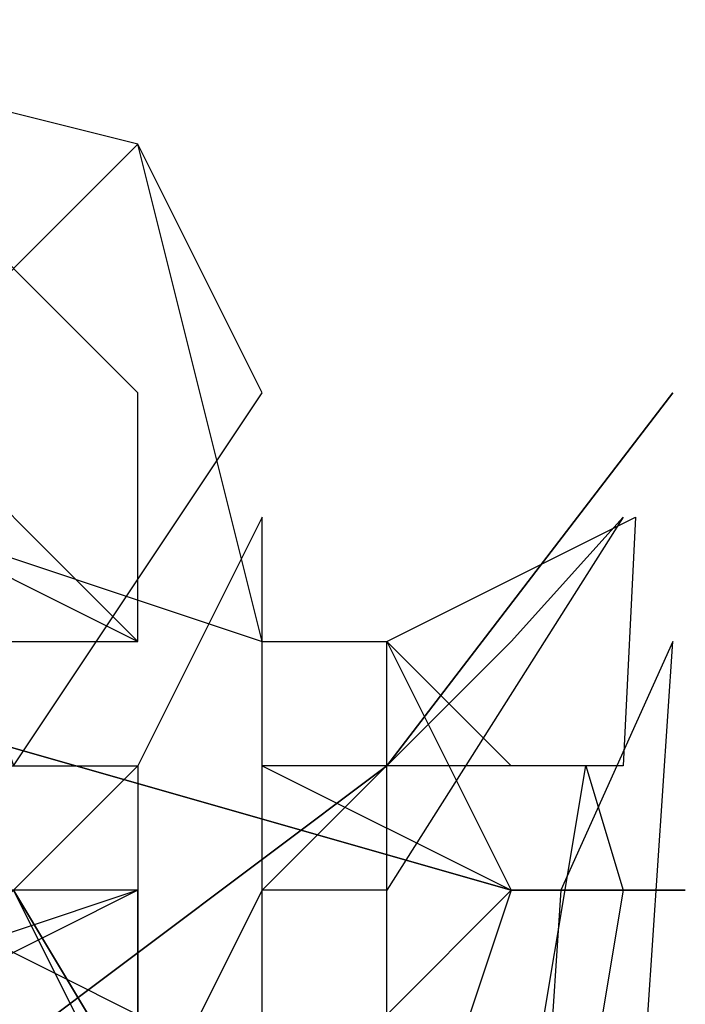
# Model space of a CAD drawing. Extents: x -50 to 50, y -58 to 56.
# Drawn here: x -14 to -9, y 42 to 50 of the extents above; entities that cross this region are included whole.
import ezdxf

# ---------------------------------------------------------------- set-up
doc = ezdxf.new("R2010")
doc.units = 0

msp = doc.modelspace()

# ---------------------------------------------------------------- linework, layer by layer
at = {"layer": 'LEAVES'}
for points in [[(-13, 49, 0.83), (-17, 50, 1.1), (-15, 46, 1), (-12, 45, 0.8)], [(-12, 47, 3.1), (-13, 49, 2.1), (-15, 47, 2.8), (-14, 44, 3.8)], [(-13, 47, 1.6), (-15, 49, 1.3), (-15, 46, 1.5), (-13, 45, 1.8)], [(-15, 45, 4.2), (-13, 45, 3.5), (-15, 47, 3.7), (-17, 47, 4.4)], [(-12, 43, -8.1), (-12, 46, -7.4), (-13, 44, -5.4), (-13, 41, -6.2)], [(-10, 45, -8.4), (-9.1, 46, -5.3), (-11, 43, -6.3), (-12, 43, -9.4)], [(-9, 46, -6.5), (-9.1, 44, -3.5), (-11, 44, -6.1), (-11, 45, -9.1)], [(-11, 45, -5.9), (-10, 44, -4), (-12, 44, -5.9), (-12, 45, -7.8)], [(-11, 42, -8.8), (-11, 45, -9), (-10, 43, -6.4), (-11, 40, -6.1)], [(-8.9, 42, -9.2), (-8.7, 45, -8.8), (-9.6, 43, -6.5), (-9.8, 40, -7)], [(-15, 43, -5.1), (-15, 44, -6.8), (-13, 44, -5.2), (-13, 43, -3.5)], [(-11, 42, -5.9), (-12, 42, -8.1), (-12, 44, -5.7), (-10, 43, -3.6)], [(-9.9, 41, -8.5), (-9.4, 44, -9.3), (-9.1, 43, -6.6), (-9.6, 40, -5.9)], [(-13, 41, 24), (-13, 43, 20), (-16, 42, 22), (-17, 41, 25)], [(-13, 43, -2.4), (-15, 42, -1), (-15, 42, -3.3), (-13, 42, -4.6)], [(-15, 43, 8.9), (-14, 43, 11), (-13, 41, 9.6), (-14, 41, 7.2)], [(-13, 42, 11), (-12, 40, 11), (-14, 40, 10), (-15, 43, 9.9)]]:
    msp.add_3dface(points, dxfattribs=at)
at = {"layer": 'LEVEL3'}
msp.add_3dface([(-11, 38, 21), (-11, 38, 21), (-14, 43, 20)], dxfattribs=at)
msp.add_3dface([(-11, 38, 21), (-11, 38, 21), (-14, 43, 20)], dxfattribs=at)
msp.add_3dface([(-11, 38, 21), (-11, 38, 21), (-14, 43, 20)], dxfattribs=at)
msp.add_3dface([(-11, 38, 21), (-11, 38, 21), (-14, 43, 20)], dxfattribs=at)
msp.add_3dface([(-11, 38, 21), (-11, 38, 21), (-14, 43, 20)], dxfattribs=at)
msp.add_3dface([(-11, 38, 21), (-11, 38, 21), (-14, 43, 20)], dxfattribs=at)
msp.add_3dface([(-11, 38, 21), (-11, 38, 21), (-14, 43, 20)], dxfattribs=at)
msp.add_3dface([(-11, 38, 21), (-11, 38, 21), (-14, 43, 20)], dxfattribs=at)
msp.add_3dface([(-11, 38, 21), (-11, 38, 21), (-14, 43, 20)], dxfattribs=at)
msp.add_3dface([(-11, 38, 21), (-11, 38, 21), (-14, 43, 20)], dxfattribs=at)
msp.add_3dface([(-11, 38, 21), (-11, 38, 21), (-14, 43, 20)], dxfattribs=at)
msp.add_3dface([(-11, 38, 21), (-11, 38, 21), (-14, 43, 20)], dxfattribs=at)
msp.add_3dface([(-11, 38, 21), (-11, 38, 21), (-14, 43, 20)], dxfattribs=at)
msp.add_3dface([(-11, 38, 21), (-11, 38, 21), (-14, 43, 20)], dxfattribs=at)
msp.add_3dface([(-11, 38, 21), (-11, 38, 21), (-14, 43, 20)], dxfattribs=at)
msp.add_3dface([(-11, 38, 21), (-11, 38, 21), (-14, 43, 20)], dxfattribs=at)
msp.add_3dface([(-11, 38, 21), (-11, 38, 21), (-14, 43, 20)], dxfattribs=at)
msp.add_3dface([(-11, 38, 21), (-11, 38, 21), (-14, 43, 20)], dxfattribs=at)
msp.add_3dface([(-11, 38, 21), (-11, 38, 21), (-14, 43, 20)], dxfattribs=at)
msp.add_3dface([(-11, 38, 21), (-11, 38, 21), (-14, 43, 20)], dxfattribs=at)
at = {"layer": 'LEVEL4'}
for points in [[(-11, 44, 7.4), (-11, 44, 7.4), (-8.7, 47, 10)], [(-11, 44, 7.4), (-11, 44, 7.4), (-8.7, 47, 10)], [(-11, 44, 7.4), (-11, 44, 7.4), (-8.7, 47, 10)], [(-11, 44, 7.4), (-11, 44, 7.4), (-8.7, 47, 10)], [(-11, 44, 7.4), (-11, 44, 7.4), (-8.7, 47, 10)], [(-11, 44, 7.4), (-11, 44, 7.4), (-8.7, 47, 10)], [(-11, 44, 7.4), (-11, 44, 7.4), (-8.7, 47, 10)], [(-11, 44, 7.4), (-11, 44, 7.4), (-8.7, 47, 10)], [(-11, 44, 7.4), (-11, 44, 7.4), (-8.7, 47, 10)], [(-11, 44, 7.4), (-11, 44, 7.4), (-8.7, 47, 10)], [(-11, 44, 7.4), (-11, 44, 7.4), (-8.7, 47, 10)], [(-11, 44, 7.4), (-11, 44, 7.4), (-8.7, 47, 10)], [(-11, 44, 7.4), (-11, 44, 7.4), (-8.7, 47, 10)], [(-11, 44, 7.4), (-11, 44, 7.4), (-8.7, 47, 10)], [(-11, 44, 7.4), (-11, 44, 7.4), (-8.7, 47, 10)], [(-11, 44, 7.4), (-11, 44, 7.4), (-8.7, 47, 10)], [(-11, 44, 7.4), (-11, 44, 7.4), (-8.7, 47, 10)], [(-11, 44, 7.4), (-11, 44, 7.4), (-8.7, 47, 10)], [(-11, 44, 7.4), (-11, 44, 7.4), (-8.7, 47, 10)], [(-11, 44, 7.4), (-11, 44, 7.4), (-8.7, 47, 10)], [(-16, 41, 12), (-16, 41, 12), (-13, 44, 14)], [(-16, 41, 12), (-16, 41, 12), (-13, 44, 14)], [(-16, 41, 12), (-16, 41, 12), (-13, 44, 14)], [(-16, 41, 12), (-16, 41, 12), (-13, 44, 14)], [(-16, 41, 12), (-16, 41, 12), (-13, 44, 14)], [(-16, 41, 12), (-16, 41, 12), (-13, 44, 14)], [(-16, 41, 12), (-16, 41, 12), (-13, 44, 14)], [(-16, 41, 12), (-16, 41, 12), (-13, 44, 14)], [(-16, 41, 12), (-16, 41, 12), (-13, 44, 14)], [(-16, 41, 12), (-16, 41, 12), (-13, 44, 14)], [(-16, 41, 12), (-16, 41, 12), (-13, 44, 14)], [(-16, 41, 12), (-16, 41, 12), (-13, 44, 14)], [(-16, 41, 12), (-16, 41, 12), (-13, 44, 14)], [(-16, 41, 12), (-16, 41, 12), (-13, 44, 14)], [(-16, 41, 12), (-16, 41, 12), (-13, 44, 14)], [(-16, 41, 12), (-16, 41, 12), (-13, 44, 14)], [(-16, 41, 12), (-16, 41, 12), (-13, 44, 14)], [(-16, 41, 12), (-16, 41, 12), (-13, 44, 14)], [(-16, 41, 12), (-16, 41, 12), (-13, 44, 14)], [(-16, 41, 12), (-16, 41, 12), (-13, 44, 14)], [(-15, 41, 4), (-15, 41, 4), (-11, 44, 7.4)], [(-15, 41, 4), (-15, 41, 4), (-11, 44, 7.4)], [(-15, 41, 4), (-15, 41, 4), (-11, 44, 7.4)], [(-15, 41, 4), (-15, 41, 4), (-11, 44, 7.4)], [(-15, 41, 4.1), (-15, 41, 4), (-11, 44, 7.4)], [(-15, 41, 4.1), (-15, 41, 4.1), (-11, 44, 7.4)], [(-15, 41, 4.1), (-15, 41, 4.1), (-11, 44, 7.4)], [(-15, 41, 4.1), (-15, 41, 4.1), (-11, 44, 7.4)], [(-15, 41, 4), (-15, 41, 4.1), (-11, 44, 7.4)], [(-15, 41, 4), (-15, 41, 4), (-11, 44, 7.4)], [(-15, 41, 4), (-15, 41, 4), (-11, 44, 7.4)], [(-15, 41, 4), (-15, 41, 4), (-11, 44, 7.4)], [(-15, 41, 4), (-15, 41, 4), (-11, 44, 7.4)], [(-15, 41, 4), (-15, 41, 4), (-11, 44, 7.4)], [(-15, 41, 4), (-15, 41, 4), (-11, 44, 7.4)], [(-15, 41, 4), (-15, 41, 4), (-11, 44, 7.4)], [(-15, 41, 4), (-15, 41, 4), (-11, 44, 7.4)], [(-15, 41, 4), (-15, 41, 4), (-11, 44, 7.4)], [(-15, 41, 4), (-15, 41, 4), (-11, 44, 7.4)], [(-15, 41, 4), (-15, 41, 4), (-11, 44, 7.4)]]:
    msp.add_3dface(points, dxfattribs=at)
at = {"layer": 'LEVEL5'}
for points in [[(-17, 45, -3.9), (-17, 45, -3.9), (-12, 37, -2.2)], [(-17, 45, -3.9), (-17, 45, -3.9), (-12, 37, -2.2)], [(-17, 45, -3.9), (-17, 45, -3.9), (-12, 37, -2.2)], [(-17, 45, -3.9), (-17, 45, -3.9), (-12, 37, -2.2)], [(-17, 45, -3.9), (-17, 45, -3.9), (-12, 37, -2.2)], [(-17, 45, -3.9), (-17, 45, -3.9), (-12, 37, -2.2)], [(-17, 45, -3.9), (-17, 45, -3.9), (-12, 37, -2.2)], [(-17, 45, -3.9), (-17, 45, -3.9), (-12, 37, -2.2)], [(-17, 45, -3.9), (-17, 45, -3.9), (-12, 37, -2.2)], [(-17, 45, -3.9), (-17, 45, -3.9), (-12, 37, -2.2)], [(-17, 45, -3.9), (-17, 45, -3.9), (-12, 37, -2.2)], [(-17, 45, -3.9), (-17, 45, -3.9), (-12, 37, -2.2)], [(-17, 45, -3.9), (-17, 45, -3.9), (-12, 37, -2.2)], [(-17, 45, -3.9), (-17, 45, -3.9), (-12, 37, -2.2)], [(-17, 45, -3.9), (-17, 45, -3.9), (-12, 37, -2.2)], [(-17, 45, -3.9), (-17, 45, -3.9), (-12, 37, -2.2)], [(-17, 45, -3.9), (-17, 45, -3.9), (-12, 37, -2.2)], [(-17, 45, -3.9), (-17, 45, -3.9), (-12, 37, -2.2)], [(-17, 45, -3.9), (-17, 45, -3.9), (-12, 37, -2.2)], [(-17, 45, -3.9), (-17, 45, -3.9), (-12, 37, -2.2)], [(-17, 45, -3.9), (-17, 45, -3.9), (-10, 43, -6.3)], [(-17, 45, -3.9), (-17, 45, -3.9), (-10, 43, -6.3)], [(-17, 45, -3.9), (-17, 45, -3.9), (-10, 43, -6.3)], [(-17, 45, -3.9), (-17, 45, -3.9), (-10, 43, -6.3)], [(-17, 45, -3.9), (-17, 45, -3.9), (-10, 43, -6.3), (-10, 43, -6.4)], [(-17, 45, -3.9), (-17, 45, -3.9), (-10, 43, -6.4)], [(-17, 45, -3.9), (-17, 45, -3.9), (-10, 43, -6.4)], [(-17, 45, -3.9), (-17, 45, -3.9), (-10, 43, -6.4)], [(-17, 45, -3.9), (-17, 45, -3.9), (-10, 43, -6.4)], [(-17, 45, -3.9), (-17, 45, -3.9), (-10, 43, -6.4)], [(-17, 45, -3.9), (-17, 45, -3.9), (-10, 43, -6.4)], [(-17, 45, -3.9), (-17, 45, -3.9), (-10, 43, -6.4)], [(-17, 45, -3.9), (-17, 45, -3.9), (-10, 43, -6.4)], [(-17, 45, -3.9), (-17, 45, -3.9), (-10, 43, -6.4)], [(-17, 45, -3.9), (-17, 45, -3.9), (-10, 43, -6.4)], [(-17, 45, -3.9), (-17, 45, -3.9), (-10, 43, -6.4)], [(-17, 45, -3.9), (-17, 45, -3.9), (-10, 43, -6.4)], [(-17, 45, -3.9), (-17, 45, -3.9), (-10, 43, -6.4)], [(-17, 45, -3.9), (-17, 45, -3.9), (-10, 43, -6.4)], [(-17, 45, -3.9), (-17, 45, -3.9), (-10, 43, -6.4), (-10, 43, -6.3)], [(-10, 43, -6.3), (-10, 43, -6.3), (-8.6, 43, -6.8)], [(-10, 43, -6.3), (-10, 43, -6.3), (-8.6, 43, -6.8)], [(-10, 43, -6.3), (-10, 43, -6.3), (-8.6, 43, -6.8)], [(-10, 43, -6.3), (-10, 43, -6.3), (-8.6, 43, -6.8)], [(-10, 43, -6.4), (-10, 43, -6.3), (-8.6, 43, -6.8)], [(-10, 43, -6.4), (-10, 43, -6.4), (-8.6, 43, -6.8)], [(-10, 43, -6.4), (-10, 43, -6.4), (-8.6, 43, -6.8)], [(-10, 43, -6.4), (-10, 43, -6.4), (-8.6, 43, -6.8)], [(-10, 43, -6.4), (-10, 43, -6.4), (-8.6, 43, -6.8)], [(-10, 43, -6.4), (-10, 43, -6.4), (-8.6, 43, -6.8)], [(-10, 43, -6.4), (-10, 43, -6.4), (-8.6, 43, -6.8)], [(-10, 43, -6.4), (-10, 43, -6.4), (-8.6, 43, -6.8)], [(-10, 43, -6.4), (-10, 43, -6.4), (-8.6, 43, -6.8)], [(-10, 43, -6.4), (-10, 43, -6.4), (-8.6, 43, -6.8)], [(-10, 43, -6.4), (-10, 43, -6.4), (-8.6, 43, -6.8)], [(-10, 43, -6.4), (-10, 43, -6.4), (-8.6, 43, -6.8)], [(-10, 43, -6.4), (-10, 43, -6.4), (-8.6, 43, -6.8)], [(-10, 43, -6.4), (-10, 43, -6.4), (-8.6, 43, -6.8)], [(-10, 43, -6.4), (-10, 43, -6.4), (-8.6, 43, -6.8)], [(-10, 43, -6.3), (-10, 43, -6.4), (-8.6, 43, -6.8)]]:
    msp.add_3dface(points, dxfattribs=at)

doc.saveas('drawing.dxf')
